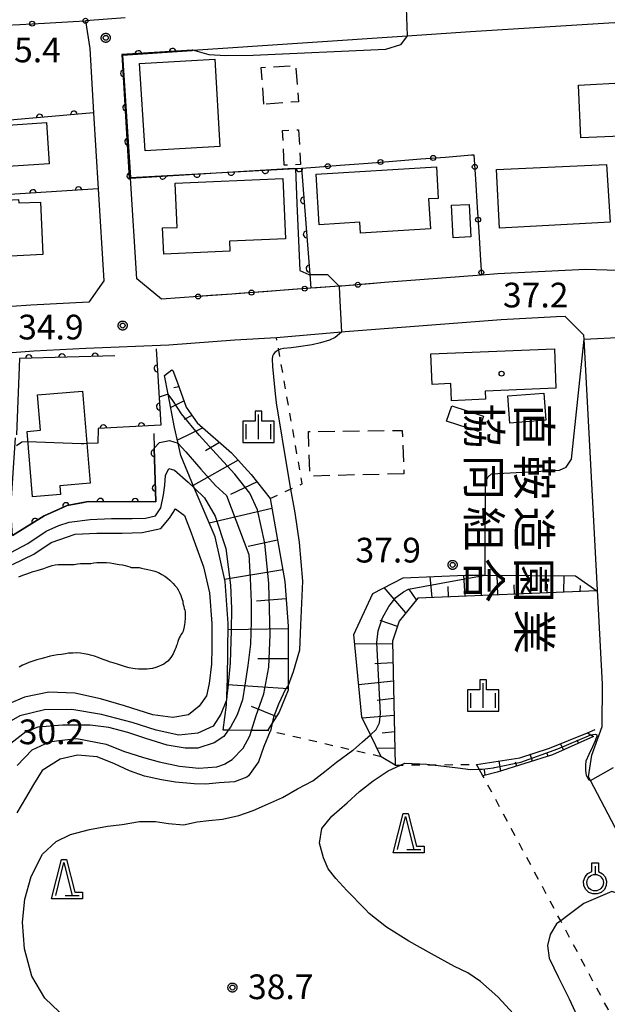
# Model space of a CAD drawing. Extents: x -24000 to -22000, y 84000 to 85500.
# Drawn here: x -23063 to -22974, y 84544 to 84694 of the extents above; entities that cross this region are included whole.
import ezdxf
from ezdxf.enums import TextEntityAlignment as Align

# ---------------------------------------------------------------- set-up
doc = ezdxf.new("R2010")
doc.units = 0
doc.linetypes.add('G', pattern=[3.75, 2.5, -1.25])
doc.linetypes.add('I', pattern=[2.5, 1.25, -1.25])
for name, color, linetype in [('2101000', 3, 'Continuous'), ('2101001', 8, 'Continuous'), ('3001000', 3, 'Continuous'), ('3003000', 2, 'G'), ('5105000', 3, 'Continuous'), ('6101110', 2, 'Continuous'), ('6101121', 63, 'Continuous'), ('6101990', 2, 'Continuous'), ('6110000', 4, 'Continuous'), ('6130000', 4, 'Continuous'), ('6130001', 7, 'Continuous'), ('6130990', 4, 'Continuous'), ('6301000', 2, 'I'), ('6319000', 2, 'Continuous'), ('6332000', 2, 'Continuous'), ('6334000', 2, 'Continuous'), ('7101000', 4, 'Continuous'), ('7101001', 8, 'Continuous'), ('7102000', 2, 'Continuous'), ('7102001', 8, 'Continuous'), ('7312000', 4, 'Continuous'), ('8131000', 4, 'Continuous'), ('8199000', 4, 'Continuous'), ('CLIP_BOX', 4, 'Continuous')]:
    doc.layers.add(name, color=color, linetype=linetype)
doc.styles.add('@PlotAnnotation', font='txt')
doc.styles.add('ROMANS', font='romans')

# ---------------------------------------------------------------- blocks, each defined once
blk = doc.blocks.new('631900')
at = {"layer": '6319000'}
blk.add_lwpolyline([(0, 0.75), (0, 0.25)], dxfattribs=at)
blk.add_circle((0, -0.25), 0.5, dxfattribs=at)
at = {"layer": 'CLIP_BOX'}
blk.add_lwpolyline([(-0.2, 0.95), (0.2, 0.95), (0.2, 0.421), (0.44, 0.293), (0.604, 0.1), (0.693, -0.151), (0.677, -0.419), (0.565, -0.662), (0.375, -0.84), (0.129, -0.939), (-0.139, -0.934), (-0.377, -0.848), (-0.575, -0.652), (-0.677, -0.42), (-0.695, -0.151), (-0.607, 0.096), (-0.432, 0.304), (-0.2, 0.421), (-0.2, 0.95)], dxfattribs=at)
blk = doc.blocks.new('633200')
at = {"layer": '6332000'}
for points in [[(-0.5, -1), (0, 1), (0.5, -1)], [(0.08, -1), (0.92, -1)]]:
    blk.add_lwpolyline(points, dxfattribs=at)
at = {"layer": 'CLIP_BOX'}
blk.add_lwpolyline([(-0.156, 1.2), (0.156, 1.2), (0.656, -0.8), (1.12, -0.8), (1.12, -1.2), (-0.756, -1.2)], close=True, dxfattribs=at)
blk = doc.blocks.new('633400')
at = {"layer": '6334000'}
for points in [[(0, -0.75), (0, 0.75)], [(-0.75, -0.75), (-0.75, 0.15)], [(0.75, -0.75), (0.75, 0.15)]]:
    blk.add_lwpolyline(points, dxfattribs=at)
at = {"layer": 'CLIP_BOX'}
blk.add_lwpolyline([(-0.95, -0.95), (0.95, -0.95), (0.95, 0.35), (0.2, 0.35), (0.2, 0.95), (-0.2, 0.95), (-0.2, 0.35), (-0.95, 0.35), (-0.95, -0.95)], dxfattribs=at)
blk = doc.blocks.new('731200')
at = {"layer": '7312000'}
blk.add_circle((0, 0), 0.15, dxfattribs=at)
at = {"layer": 'CLIP_BOX'}
blk.add_lwpolyline([(-0.209, -0.178), (-0.219, -0.166), (-0.237, -0.14), (-0.251, -0.113), (-0.258, -0.094), (-0.265, -0.075), (-0.269, -0.057), (-0.273, -0.031), (-0.275, -0.008), (-0.274, 0.024), (-0.27, 0.054), (-0.266, 0.071), (-0.261, 0.088), (-0.255, 0.104), (-0.246, 0.124), (-0.239, 0.136), (-0.228, 0.154), (-0.219, 0.166), (-0.202, 0.187), (-0.189, 0.199), (-0.169, 0.217), (-0.151, 0.23), (-0.135, 0.239), (-0.113, 0.251), (-0.101, 0.256), (-0.082, 0.262), (-0.056, 0.269), (-0.04, 0.272), (-0.016, 0.275), (0.004, 0.275), (0.022, 0.274), (0.042, 0.272), (0.065, 0.267), (0.079, 0.264), (0.108, 0.253), (0.121, 0.247), (0.143, 0.235), (0.16, 0.224), (0.18, 0.208), (0.194, 0.194), (0.206, 0.182), (0.222, 0.162), (0.233, 0.146), (0.249, 0.116), (0.257, 0.097), (0.264, 0.075), (0.269, 0.057), (0.273, 0.032), (0.275, 0.014), (0.275, -0.008), (0.274, -0.023), (0.271, -0.048), (0.267, -0.067), (0.261, -0.088), (0.249, -0.117), (0.23, -0.151), (0.219, -0.166), (0.204, -0.184), (0.189, -0.199), (0.172, -0.215), (0.154, -0.228), (0.136, -0.239), (0.124, -0.246), (0.107, -0.253), (0.09, -0.26), (0.071, -0.266), (0.044, -0.271), (0.028, -0.274), (0.009, -0.275), (-0.009, -0.275), (-0.024, -0.274), (-0.041, -0.272), (-0.063, -0.268), (-0.086, -0.261), (-0.101, -0.256), (-0.115, -0.25), (-0.133, -0.241), (-0.148, -0.231), (-0.17, -0.216), (-0.182, -0.206), (-0.197, -0.192)], close=True, dxfattribs=at)
blk = doc.blocks.new('819900')
at = {"layer": '8199000'}
blk.add_circle((0, 0), 0.15, dxfattribs=at)
blk = doc.blocks.new('M07')
blk.add_arc((0, 0), 0.5, 180, 0)

msp = doc.modelspace()

# ---------------------------------------------------------------- linework, layer by layer
at = {"layer": '2101000', "flags": 128}
for points in [[(-23047.39, 84693.93), (-23053.43, 84693.5), (-23052.79, 84689.27), (-23052.2, 84679.55), (-23051.49, 84667.99), (-23050.64, 84654.03), (-23052.91, 84650.78), (-23061.73, 84650.32), (-23070.45, 84649.71)], [(-23036.33, 84651.65), (-23041.9, 84651.24), (-23045.65, 84654.33), (-23046.61, 84669.59), (-23046.62, 84669.7), (-23047.8, 84688.29), (-23037.23, 84689.01), (-23037.12, 84689.02), (-23004.6, 84691.21), (-22995.03, 84691.85), (-22973.21, 84693.24), (-22970.33, 84693.03), (-22969.98, 84693), (-22963.61, 84692.53), (-22947.75, 84690.36), (-22941.18, 84688.61), (-22935.12, 84685.55), (-22923.31, 84679.64), (-22916.2, 84674.99), (-22912.18, 84672.37), (-22909.17, 84669.18), (-22909.79, 84665.32), (-22918.22, 84657.25)], [(-22949.31, 84651.19), (-22949.45, 84651.25), (-22950.22, 84651.61), (-22958.77, 84653.82), (-22961.73, 84654.33), (-22961.8, 84654.34), (-22968.21, 84655.44), (-22969.35, 84655.48), (-22977.57, 84655.75), (-22990.84, 84655.09), (-22993.33, 84654.9), (-23008.06, 84653.75)], [(-22980.65, 84648.61), (-22981.94, 84648.58), (-22990.37, 84648.1), (-23014.01, 84646.26), (-23014.58, 84646.21), (-23024.43, 84645.36), (-23030.76, 84645.03), (-23040.77, 84644.28), (-23053.39, 84643.76), (-23061.27, 84643.34), (-23068.6, 84642.77)], [(-22977.82, 84645.78), (-22980.65, 84648.61)], [(-22977.08, 84578.75), (-22976.58, 84582.02), (-22975.05, 84586.37), (-22975, 84592.81), (-22977.74, 84645.19), (-22977.82, 84645.78)], [(-22952.81, 84470.39), (-22952.02, 84469.69), (-22951.81, 84469.32), (-22950.68, 84468.42), (-22943.11, 84476.03), (-22938.44, 84480.72), (-22931.47, 84487.72), (-22928.17, 84491.03), (-22924.94, 84494.28), (-22925.25, 84496.94), (-22929.96, 84502.74), (-22946.36, 84522.95), (-22947.37, 84524.56), (-22947.6, 84524.93), (-22949.64, 84528.08), (-22953.4, 84533.74), (-22955.35, 84538.13), (-22959.02, 84544.3), (-22959.26, 84544.75), (-22959.69, 84545.57), (-22976.79, 84578.2), (-22977.08, 84578.75)]]:
    msp.add_lwpolyline(points, dxfattribs=at)
at = {"layer": '2101001', "flags": 128}
msp.add_lwpolyline([(-23008.06, 84653.75), (-23014.58, 84653.24), (-23014.95, 84653.21), (-23019.23, 84652.9), (-23031.2, 84652.02), (-23036.33, 84651.65)], dxfattribs=at)
at = {"layer": '3001000', "flags": 128}
for points in [[(-23033.07, 84674.41), (-23044.39, 84673.75), (-23045.26, 84687.01), (-23033.82, 84687.67), (-23033.07, 84674.41)], [(-22970.98, 84676.04), (-22978.29, 84675.71), (-22978.64, 84683.74), (-22971.29, 84684.11), (-22970.98, 84676.04)], [(-23058.94, 84671.79), (-23069.93, 84671.06), (-23070.4, 84677.32), (-23059.35, 84678.05), (-23058.94, 84671.79)], [(-23018.44, 84670.2), (-23000.18, 84671.32), (-22999.89, 84666.54), (-23001.37, 84666.45), (-23001.1, 84661.9), (-23011.7, 84661.27), (-23011.8, 84662.94), (-23017.98, 84662.55), (-23018.44, 84670.2)], [(-22973.79, 84662.91), (-22990.62, 84662), (-22991.07, 84670.94), (-22974.39, 84671.68), (-22973.79, 84662.91)], [(-23023.47, 84669.55), (-23023.07, 84660.41), (-23031.59, 84660.04), (-23031.53, 84658.53), (-23041.56, 84658.09), (-23041.73, 84662.05), (-23039.51, 84662.14), (-23039.81, 84668.83), (-23023.47, 84669.55)], [(-23059.91, 84658), (-23068.69, 84657.58), (-23069.03, 84665.24), (-23067.22, 84665.36), (-23067.25, 84666.18), (-23063.59, 84666.35), (-23063.56, 84665.85), (-23060.27, 84665.99), (-23059.91, 84658)], [(-22995.23, 84665.63), (-22994.98, 84660.71), (-22997.66, 84660.57), (-22997.91, 84665.5), (-22995.23, 84665.63)], [(-23001.04, 84642.94), (-22982.28, 84643.71), (-22982.04, 84637.72), (-22992.79, 84637.27), (-22992.74, 84636.04), (-22997.9, 84635.83), (-22998.01, 84638.43), (-23000.85, 84638.31), (-23001.04, 84642.94)], [(-23053.91, 84637.28), (-23052.74, 84623.32), (-23057.33, 84622.93), (-23057.22, 84621.6), (-23061.46, 84621.25), (-23062.29, 84631.17), (-23060.26, 84631.34), (-23060.71, 84636.71), (-23053.91, 84637.28)], [(-22989.36, 84636.57), (-22983.89, 84636.98), (-22983.58, 84632.85), (-22989.05, 84632.43), (-22989.36, 84636.57)], [(-22997.86, 84635.06), (-22993.04, 84633.46), (-22993.81, 84631.13), (-22998.64, 84632.74), (-22997.86, 84635.06)]]:
    msp.add_lwpolyline(points, close=True, dxfattribs=at)
at = {"layer": '3003000', "flags": 128}
for points in [[(-23026.36, 84680.82), (-23026.76, 84686.42), (-23021.52, 84686.7), (-23021.12, 84681.22), (-23026.36, 84680.82)], [(-23023.26, 84671.56), (-23023.52, 84676.87), (-23021.09, 84676.97), (-23020.83, 84671.69), (-23023.26, 84671.56)], [(-23005.11, 84624.75), (-23019.35, 84624.38), (-23019.6, 84631.14), (-23005.36, 84631.32), (-23005.11, 84624.75)]]:
    msp.add_lwpolyline(points, close=True, dxfattribs=at)
at = {"layer": '5105000', "flags": 128}
for points in [[(-23063.54, 84609.08), (-23062.92, 84609.33), (-23062.32, 84609.57), (-23061.93, 84609.72), (-23061.37, 84609.92), (-23060.79, 84610.08), (-23060.25, 84610.23), (-23059.73, 84610.37), (-23059.25, 84610.54), (-23058.93, 84610.65), (-23058.47, 84610.79), (-23058.03, 84610.89), (-23057.57, 84610.95), (-23057.11, 84610.95), (-23056.62, 84610.95), (-23056.26, 84610.95), (-23055.69, 84610.95), (-23055.14, 84610.99), (-23054.65, 84611.06), (-23054.17, 84611.11), (-23053.86, 84611.11), (-23053.45, 84611.11), (-23053.05, 84611.11), (-23052.64, 84611.14), (-23052.18, 84611.2), (-23051.69, 84611.26), (-23051.34, 84611.27), (-23050.81, 84611.26), (-23050.25, 84611.25), (-23049.67, 84611.2)], [(-23049.67, 84611.2), (-23049.14, 84611.14), (-23048.62, 84611.04), (-23048.3, 84610.98), (-23047.84, 84610.9), (-23047.41, 84610.82), (-23047.05, 84610.71), (-23046.71, 84610.59), (-23046.49, 84610.53), (-23046.18, 84610.51), (-23045.94, 84610.51), (-23045.8, 84610.51), (-23045.73, 84610.51), (-23045.63, 84610.51), (-23045.45, 84610.51), (-23045.28, 84610.49), (-23044.93, 84610.42), (-23044.5, 84610.31), (-23043.96, 84610.19), (-23043.54, 84610.1), (-23042.91, 84609.94), (-23042.33, 84609.73), (-23041.83, 84609.47), (-23041.38, 84609.19), (-23040.99, 84608.88), (-23040.65, 84608.58), (-23040.44, 84608.38), (-23040.13, 84608.07), (-23039.85, 84607.76), (-23039.59, 84607.45), (-23039.38, 84607.13), (-23039.25, 84606.91), (-23039.1, 84606.59), (-23038.97, 84606.27), (-23038.85, 84605.97), (-23038.74, 84605.67), (-23038.67, 84605.38), (-23038.64, 84605.17), (-23038.59, 84604.87), (-23038.53, 84604.58), (-23038.45, 84604.3), (-23038.37, 84604.03), (-23038.33, 84603.84), (-23038.3, 84603.57), (-23038.31, 84603.29), (-23038.32, 84602.97), (-23038.33, 84602.66), (-23038.34, 84602.35), (-23038.37, 84602.15), (-23038.41, 84601.85), (-23038.48, 84601.55), (-23038.53, 84601.27), (-23038.57, 84601.1), (-23038.63, 84600.87), (-23038.73, 84600.65), (-23038.86, 84600.45), (-23038.95, 84600.31), (-23039.08, 84600.11), (-23039.21, 84599.84), (-23039.28, 84599.69), (-23039.37, 84599.45), (-23039.44, 84599.27), (-23039.54, 84598.86), (-23039.6, 84598.65), (-23039.7, 84598.33), (-23039.85, 84597.99), (-23039.96, 84597.75), (-23040.15, 84597.39), (-23040.38, 84597), (-23040.64, 84596.63), (-23040.93, 84596.31), (-23041.27, 84596.02), (-23041.53, 84595.86), (-23041.91, 84595.66), (-23042.33, 84595.48), (-23042.78, 84595.34), (-23043.25, 84595.2), (-23043.73, 84595.11), (-23044.05, 84595.07), (-23044.51, 84595.06), (-23044.95, 84595.06), (-23045.41, 84595.07), (-23045.9, 84595.12), (-23046.25, 84595.19), (-23046.81, 84595.3), (-23047.38, 84595.45), (-23047.98, 84595.63), (-23048.59, 84595.82), (-23049.21, 84596.03), (-23049.64, 84596.16), (-23050.29, 84596.38), (-23050.92, 84596.61), (-23051.51, 84596.85), (-23052.08, 84597.06), (-23052.65, 84597.22), (-23053.04, 84597.3), (-23053.61, 84597.41), (-23054.18, 84597.49), (-23054.76, 84597.54), (-23055.36, 84597.53), (-23056.01, 84597.49)], [(-23056.01, 84597.49), (-23056.45, 84597.43), (-23057.09, 84597.32), (-23057.7, 84597.23), (-23058.25, 84597.13), (-23058.77, 84597.03), (-23059.29, 84596.91), (-23059.66, 84596.82), (-23060.23, 84596.66), (-23060.81, 84596.49), (-23061.41, 84596.29), (-23062.01, 84596.07), (-23062.58, 84595.83), (-23062.97, 84595.66), (-23063.52, 84595.39)]]:
    msp.add_lwpolyline(points, dxfattribs=at)
at = {"layer": '6101110', "flags": 128}
for points in [[(-23040.17, 84640.43), (-23039.47, 84638.54), (-23038.14, 84634.86), (-23037.08, 84633.32), (-23036.5, 84632.46), (-23031.29, 84627.9), (-23028.29, 84624.65), (-23025.41, 84620.98), (-23023.18, 84608.39), (-23022.69, 84601.62), (-23022.67, 84592.61), (-23022.67, 84591.87), (-23024.05, 84588.57), (-23025.12, 84586.86), (-23025.81, 84585.76)], [(-22975.86, 84606.98), (-23002.99, 84605.85), (-23005.85, 84602.38), (-23006.82, 84599.34), (-23006.46, 84580.51)], [(-22976.36, 84584.87), (-22982.55, 84582.07), (-22990.95, 84579.43), (-22993.13, 84578.91)]]:
    msp.add_lwpolyline(points, dxfattribs=at)
at = {"layer": '6101121', "flags": 128}
for points in [[(-23025.81, 84585.76), (-23028.23, 84585.77), (-23031.78, 84585.8), (-23032.56, 84585.8), (-23032.02, 84589.68), (-23031.97, 84591.02), (-23031.86, 84593.62), (-23031.77, 84601.99), (-23032.26, 84608.4), (-23033.74, 84615.19), (-23035.75, 84619.75), (-23036.93, 84622.59), (-23038.97, 84627.51), (-23039.37, 84629.34), (-23039.9, 84631.75), (-23040.9, 84636.83), (-23041.46, 84639.65), (-23040.33, 84640.53), (-23040.17, 84640.43)], [(-23006.46, 84580.51), (-23008.58, 84581.77), (-23010.2, 84585.11), (-23011.51, 84587.79), (-23012.71, 84600.33), (-23009.83, 84606.58), (-23005.22, 84608.94), (-22995.8, 84609.36), (-22992.8, 84609.34), (-22979.09, 84609.26), (-22975.86, 84606.98)], [(-22993.13, 84578.91), (-22993.67, 84579.88), (-22994.08, 84580.62), (-22987.54, 84581.63), (-22983.03, 84583.09), (-22977.25, 84585.4), (-22976.73, 84585.09), (-22976.36, 84584.87)]]:
    msp.add_lwpolyline(points, dxfattribs=at)
at = {"layer": '6101990', "flags": 128}
for points in [[(-23039.26, 84637.96), (-23040.03, 84637.78)], [(-23038.48, 84635.81), (-23040.5, 84634.79)], [(-23037.28, 84633.6), (-23038.44, 84632.97)], [(-23035.65, 84631.72), (-23039.48, 84629.84)], [(-23033.08, 84629.46), (-23035.2, 84628.2)], [(-23030.26, 84626.79), (-23037.08, 84622.95)], [(-23027.39, 84623.5), (-23031.42, 84621.59)], [(-23025.14, 84619.47), (-23034.65, 84617.26)], [(-23024.29, 84614.66), (-23028.75, 84613.68)], [(-23023.5, 84610.17), (-23032.32, 84608.68)], [(-22995.84, 84606.15), (-22996.01, 84609.35)], [(-22990.85, 84606.36), (-22990.94, 84609.33)], [(-23000.84, 84605.94), (-23001.12, 84609.12)], [(-22988.35, 84606.46), (-22988.37, 84607.89)], [(-22985.85, 84606.56), (-22985.82, 84609.3)], [(-22983.36, 84606.67), (-22983.32, 84607.98)], [(-22980.86, 84606.77), (-22980.8, 84609.27)], [(-23004.8, 84603.65), (-23008.11, 84607.46)], [(-23003.21, 84605.58), (-23004.3, 84607.22)], [(-22998.34, 84606.05), (-22998.42, 84607.64)], [(-22993.35, 84606.25), (-22993.42, 84607.8)], [(-22978.36, 84606.88), (-22978.33, 84607.79)], [(-23022.99, 84605.73), (-23027.5, 84605.38)], [(-23006.11, 84601.55), (-23008.7, 84602.49)], [(-23022.69, 84601.22), (-23031.78, 84601.05)], [(-23006.81, 84598.91), (-23012.57, 84598.87)], [(-23022.68, 84596.67), (-23027.26, 84596.65)], [(-23006.76, 84596.03), (-23009.51, 84595.88)], [(-23006.7, 84593.27), (-23011.98, 84592.7)], [(-23022.67, 84592.1), (-23031.9, 84592.72)], [(-23006.65, 84590.61), (-23009.19, 84590.34)], [(-23024.49, 84587.88), (-23028.23, 84589.41)], [(-23006.6, 84588.06), (-23011.43, 84587.63)], [(-23006.56, 84585.56), (-23008.39, 84585.35)], [(-22978.64, 84583.84), (-22978.8, 84584.28)], [(-23006.51, 84583.06), (-23009.23, 84583.1)], [(-22980.92, 84582.81), (-22981.35, 84583.77)], [(-22990.38, 84579.61), (-22990.65, 84581.15)], [(-22988, 84580.36), (-22988.17, 84580.94)], [(-22985.61, 84581.11), (-22985.94, 84582.15)], [(-22983.23, 84581.86), (-22983.4, 84582.39)], [(-23006.46, 84580.56), (-23006.5, 84580.56)], [(-22992.8, 84578.99), (-22992.9, 84579.79)]]:
    msp.add_lwpolyline(points, dxfattribs=at)
at = {"layer": '6110000', "flags": 128}
for points in [[(-23037.23, 84689.01), (-23047.8, 84688.29), (-23046.62, 84669.7), (-23033.62, 84670.41), (-23021.56, 84671.07), (-23020.67, 84671.12), (-23019.4, 84655), (-23019.23, 84652.9)], [(-23052.2, 84679.55), (-23071.84, 84677.81), (-23071.29, 84666.7), (-23070.45, 84649.71)], [(-23051.49, 84667.99), (-23071.29, 84666.7)], [(-23042.71, 84643.71), (-23041.99, 84632.11), (-23051.49, 84631.61), (-23051.57, 84629.39)], [(-23048.97, 84642.63), (-23063.43, 84642.25), (-23063.89, 84630.63)], [(-23043.08, 84630.86), (-23043.01, 84628.62), (-23042.75, 84620.46), (-23053.01, 84620.51), (-23056.23, 84619.92), (-23059.69, 84618.34), (-23064.49, 84615.38), (-23064.69, 84618.43), (-23064.76, 84619.5), (-23064.03, 84630.19)]]:
    msp.add_lwpolyline(points, dxfattribs=at)
at = {"layer": '6130000', "flags": 128}
for points in [[(-23059.67, 84693.16), (-23055.3, 84693.4)], [(-23067.78, 84692.71), (-23063.41, 84692.95)], [(-23006.79, 84672.2), (-23002.52, 84672.53)], [(-22998.79, 84672.82), (-22994.87, 84673.13)], [(-23020.67, 84671.12), (-23018.53, 84671.29)], [(-23014.8, 84671.58), (-23010.53, 84671.91)], [(-22994.25, 84669.46), (-22993.98, 84665.18)], [(-22993.74, 84661.44), (-22993.47, 84657.17)], [(-23022.04, 84652.69), (-23026.39, 84652.37)], [(-23013.97, 84653.29), (-23014.58, 84653.24), (-23014.95, 84653.21), (-23018.31, 84652.97)], [(-23008.06, 84653.75), (-23010.23, 84653.58)], [(-23030.12, 84652.1), (-23031.2, 84652.02), (-23034.46, 84651.78)]]:
    msp.add_lwpolyline(points, dxfattribs=at)
at = {"layer": '6130001', "flags": 128}
for points in [[(-23063.41, 84692.95), (-23059.67, 84693.16)], [(-23055.3, 84693.4), (-23053.43, 84693.5)], [(-23010.53, 84671.91), (-23006.79, 84672.2)], [(-23002.52, 84672.53), (-22998.79, 84672.82)], [(-22994.87, 84673.13), (-22994.48, 84673.16), (-22994.25, 84669.46)], [(-23018.53, 84671.29), (-23014.8, 84671.58)], [(-22993.98, 84665.18), (-22993.74, 84661.44)], [(-22993.47, 84657.17), (-22993.33, 84654.9)], [(-23018.31, 84652.97), (-23019.23, 84652.9), (-23022.04, 84652.69)], [(-23010.23, 84653.58), (-23013.97, 84653.29)], [(-23034.46, 84651.78), (-23036.33, 84651.65)], [(-23026.39, 84652.37), (-23030.12, 84652.1)]]:
    msp.add_lwpolyline(points, dxfattribs=at)
at = {"layer": '6130990'}
for centre in [(-23061.54, 84693.06), (-23053.43, 84693.5), (-23008.66, 84672.06), (-23000.66, 84672.68), (-23016.67, 84671.43), (-22994.36, 84671.33), (-22993.86, 84663.31), (-22993.36, 84655.3), (-23020.17, 84652.83), (-23012.1, 84653.43), (-23036.33, 84651.65), (-23028.25, 84652.24)]:
    msp.add_circle(centre, 0.375, dxfattribs=at)
at = {"layer": '6301000', "flags": 128}
for points in [[(-23025.41, 84620.98), (-23022.3, 84622.41), (-23020.54, 84623.22), (-23024.11, 84643.52), (-23024.43, 84645.36)], [(-23008.58, 84581.77), (-23012.87, 84582.76), (-23025.39, 84585.66), (-23025.81, 84585.76)], [(-22977.25, 84585.4), (-22975.05, 84586.37)], [(-23006.46, 84580.51), (-23005.63, 84580.52), (-23000.64, 84580.56), (-22994.08, 84580.62)], [(-22968.15, 84532.32), (-22974.13, 84543.47), (-22981.32, 84556.88), (-22993.13, 84578.91)]]:
    msp.add_lwpolyline(points, dxfattribs=at)
at = {"layer": '7101000', "flags": 128}
for points in [[(-23067.89, 84611.89), (-23067.75, 84611.89), (-23064.74, 84612.77), (-23062.16, 84614.17), (-23059.38, 84616.03), (-23057.47, 84616.91), (-23055.92, 84617.37), (-23052.73, 84617.78), (-23049.46, 84617.95), (-23046.34, 84617.95), (-23044.35, 84617.99), (-23042.82, 84618.33), (-23042, 84619.57), (-23041.57, 84621.53), (-23041.41, 84623.02), (-23041.28, 84624.47), (-23040.81, 84625.53), (-23039.92, 84625.26), (-23037.83, 84623.46), (-23036.92, 84622.58)], [(-23031.97, 84590.98), (-23032.04, 84590.35), (-23032.91, 84588.25), (-23034.08, 84586.45), (-23036.38, 84585.37), (-23039.28, 84585.07), (-23042.7, 84585.8), (-23046.36, 84586.96), (-23050.98, 84588.2), (-23055.49, 84588.95), (-23059.65, 84588.91), (-23063.41, 84588), (-23066.38, 84586.27)], [(-22976.73, 84585.09), (-22976.46, 84585.14), (-22976.1, 84585.2), (-22975.95, 84585.17), (-22975.86, 84585.12), (-22975.83, 84585.01), (-22975.85, 84584.88), (-22975.99, 84584.48), (-22976.08, 84584.2), (-22976.47, 84583.27), (-22977.05, 84582.14), (-22977.49, 84581.09), (-22977.56, 84580.49), (-22977.55, 84579.74), (-22977.52, 84579.3), (-22977.45, 84578.99), (-22977.32, 84578.7), (-22977.21, 84578.51), (-22977.07, 84578.3), (-22976.79, 84578.2)], [(-22988.48, 84542.75), (-22990.85, 84545.35), (-22993.5, 84547.66), (-22995.43, 84549), (-22997.45, 84549.93), (-23000.94, 84551.89), (-23004.38, 84553.77), (-23007.77, 84555.89), (-23010.4, 84558), (-23011.01, 84558.63), (-23013.75, 84561.5), (-23015.46, 84563.29), (-23016.62, 84564.75), (-23017.31, 84566.46), (-23017.93, 84568.65), (-23017.55, 84570.87), (-23016.07, 84572.78), (-23013.73, 84574.8), (-23011.84, 84576.49), (-23009.8, 84578.11), (-23007.52, 84579.67), (-23004.96, 84580.82), (-23001.64, 84580.68), (-22996.93, 84580.12), (-22995.75, 84579.96), (-22995.07, 84579.86), (-22993.67, 84579.88)]]:
    msp.add_lwpolyline(points, dxfattribs=at)
at = {"layer": '7101001', "flags": 128}
for points in [[(-23036.92, 84622.58), (-23035.39, 84621.09), (-23033.74, 84618.29), (-23032.12, 84613.38), (-23031.42, 84607.82), (-23031.3, 84604.29), (-23031.31, 84600.96), (-23031.48, 84596.03), (-23031.82, 84592.26), (-23031.97, 84591.02), (-23031.97, 84590.98)], [(-22993.67, 84579.88), (-22993.33, 84579.89), (-22993.22, 84579.9), (-22991.51, 84580.11), (-22991.35, 84580.13), (-22987.39, 84580.94), (-22981.78, 84582.99), (-22976.73, 84585.09)], [(-22976.79, 84578.2), (-22973.29, 84580.14)]]:
    msp.add_lwpolyline(points, dxfattribs=at)
at = {"layer": '7102000', "flags": 128}
for points in [[(-23004.6, 84691.21), (-23005.64, 84689.86), (-23007.93, 84689.16), (-23027.99, 84688.25), (-23032.18, 84688.2), (-23034.65, 84688.34), (-23037.12, 84689.02), (-23037.24, 84689.05)], [(-23021.56, 84671.07), (-23021.34, 84665.75), (-23020.91, 84655.59), (-23019.53, 84655), (-23019.4, 84655), (-23016.72, 84655), (-23014.95, 84653.21)], [(-23014.58, 84646.21), (-23015.54, 84645.42), (-23016.41, 84645.04), (-23017.78, 84644.6), (-23019.05, 84644.32), (-23021.13, 84644.01), (-23022.23, 84643.88), (-23023.37, 84643.73), (-23023.83, 84643.63), (-23024.17, 84643.49), (-23024.36, 84643.4), (-23024.52, 84643.32), (-23024.7, 84643.15), (-23024.92, 84642.87), (-23025.03, 84642.6), (-23025.11, 84642.14), (-23025.03, 84641), (-23024.89, 84639.45), (-23024.64, 84636.88), (-23024.49, 84635.49), (-23022.71, 84624.79), (-23022.3, 84622.41), (-23021.67, 84618.79), (-23020.99, 84614.32), (-23020.52, 84608.44), (-23020.8, 84601.77), (-23020.98, 84597.97), (-23021.94, 84594.65), (-23022.67, 84592.61)], [(-22992.79, 84612.6), (-22992.73, 84622.71), (-22992.53, 84623.93), (-22992.32, 84624.29), (-22991.82, 84624.75), (-22981.5, 84625.26), (-22980.48, 84625.76), (-22979.67, 84626.98), (-22977.74, 84645.19)], [(-23040.9, 84636.83), (-23042.25, 84636.39)], [(-23062.21, 84629.61), (-23063.1, 84629.54), (-23063.88, 84628.97)], [(-23051.57, 84629.39), (-23053.25, 84629.31)], [(-23043.01, 84628.62), (-23042.22, 84629.46), (-23040.67, 84629.77), (-23039.39, 84629.36), (-23039.37, 84629.34)], [(-23064.52, 84610.99), (-23061.27, 84612.51), (-23058.66, 84614.29), (-23054.98, 84615.55), (-23051.71, 84615.73), (-23047.85, 84615.73), (-23044.82, 84615.8), (-23042.01, 84616.41), (-23040.69, 84617.99), (-23039.79, 84619.42), (-23038.41, 84618.38), (-23037.39, 84615.78), (-23037.14, 84615.08), (-23035.53, 84610.63), (-23034.62, 84606.67), (-23034.24, 84602.03), (-23034.24, 84598.29), (-23034.33, 84595.86), (-23034.66, 84592.89), (-23035.07, 84591.03), (-23036.17, 84589.48), (-23037.8, 84588.17), (-23040.2, 84587.73), (-23043.22, 84588.14), (-23047.52, 84589.49), (-23051.17, 84590.59), (-23055.06, 84591.42), (-23059.01, 84591.59), (-23062.67, 84590.82), (-23065.06, 84589.8)], [(-22992.8, 84609.33), (-22992.8, 84609.34), (-22992.79, 84611.02), (-22992.79, 84612.6)], [(-23031.78, 84585.8), (-23032.43, 84584.86), (-23033.9, 84583.89), (-23036.39, 84583.07), (-23038.31, 84583.08), (-23041.05, 84583.54), (-23044.3, 84584.55), (-23047.01, 84585.45), (-23049.9, 84586.23), (-23052.73, 84586.57), (-23056, 84586.6), (-23056.92, 84586.59), (-23060.64, 84586.27), (-23062.46, 84585.59), (-23064.76, 84583.79)], [(-23025.12, 84586.86), (-23025.38, 84585.69), (-23025.39, 84585.66), (-23026.39, 84583.35), (-23027.17, 84580.99), (-23028.69, 84578.9), (-23028.93, 84578.7), (-23030.83, 84577.99), (-23033.14, 84577.8), (-23035.15, 84577.64), (-23036.96, 84577.65), (-23039.76, 84577.91), (-23041.91, 84578.27), (-23044.5, 84578.85), (-23046.74, 84579.67), (-23049.04, 84580.71), (-23051.67, 84581.77), (-23054.62, 84582.02), (-23057.27, 84581.43), (-23060.02, 84579.69), (-23061.34, 84577.56), (-23062.56, 84575.51), (-23063.83, 84573.28)], [(-23063.82, 84580.43), (-23061.5, 84582.84), (-23058.88, 84584.05), (-23057.5, 84584.27), (-23054.74, 84584.55), (-23050.31, 84583.67), (-23047.66, 84582.63), (-23044.62, 84581.67), (-23042.23, 84581.03), (-23039.18, 84580.35), (-23036.22, 84580.04), (-23033.5, 84580.26), (-23032.2, 84580.7), (-23032.2, 84580.74), (-23031.17, 84581.35), (-23029.5, 84583.07), (-23028.48, 84584.96), (-23028.23, 84585.77)], [(-23056.34, 84542.03), (-23059.6, 84545.12), (-23061.56, 84548.49), (-23062.67, 84552.61), (-23063, 84556.67), (-23062.64, 84560.14), (-23061.66, 84563.59), (-23059.98, 84566.99), (-23057.88, 84568.93), (-23055.69, 84569.96), (-23052.8, 84570.72), (-23050.11, 84571.27), (-23047.87, 84571.5), (-23045.24, 84571.94), (-23042.82, 84571.93), (-23040.86, 84571.65), (-23038.57, 84571.47), (-23036.48, 84571.89), (-23034.74, 84572.13), (-23032.64, 84572.33), (-23030.18, 84572.88), (-23028, 84573.63), (-23025.82, 84574.58), (-23023.54, 84575.62), (-23021.27, 84576.91), (-23018.92, 84578.14), (-23017.09, 84579.53), (-23015.35, 84580.95), (-23012.87, 84582.76), (-23012.82, 84582.8), (-23011.38, 84584.06), (-23010.2, 84585.11), (-23010.19, 84585.12)], [(-22959.69, 84545.57), (-22959.93, 84545.45), (-22961.67, 84545.99), (-22965.73, 84552.32), (-22971.05, 84560.45), (-22973.54, 84561.31), (-22977.82, 84559.49), (-22980.04, 84557.85), (-22981.32, 84556.88), (-22981.94, 84556.41), (-22982.94, 84554.82), (-22983.34, 84553.14), (-22983.08, 84551.19), (-22981.63, 84548.29), (-22980.03, 84545.03), (-22978.25, 84541.18)]]:
    msp.add_lwpolyline(points, dxfattribs=at)
at = {"layer": '7102001', "flags": 128}
for points in [[(-23004.83, 84696.93), (-23004.6, 84691.21)], [(-23037.24, 84689.05), (-23047.94, 84688.36), (-23046.8, 84669.58), (-23046.61, 84669.59), (-23033.62, 84670.41), (-23021.91, 84671.15), (-23021.56, 84671.07)], [(-23014.95, 84653.21), (-23014.88, 84651.97), (-23014.58, 84646.21)], [(-22977.74, 84645.19), (-22971.74, 84645.47)], [(-23042.25, 84636.39), (-23041.99, 84632.11), (-23051.49, 84631.61), (-23051.57, 84629.39)], [(-23028.23, 84585.77), (-23027.54, 84588.02), (-23026.37, 84591.31), (-23025.62, 84595.4), (-23025.43, 84600.35), (-23025.6, 84608.07), (-23026.22, 84614.19), (-23027.35, 84619.26), (-23028.5, 84621.8), (-23030.75, 84624.69), (-23033.59, 84627.74), (-23036.2, 84630.61), (-23038.85, 84633.85), (-23040.17, 84635.84), (-23040.9, 84636.83)], [(-23053.25, 84629.31), (-23053.66, 84629.29), (-23054.07, 84629.29), (-23062.21, 84629.61)], [(-23039.37, 84629.34), (-23038.2, 84628.06), (-23035.95, 84625.45), (-23033.68, 84622.98), (-23032.03, 84621.45), (-23028.64, 84612.48), (-23028.42, 84608.87), (-23028.3, 84605.24), (-23028.3, 84602.33), (-23028.4, 84598.88), (-23028.82, 84595.62), (-23029.24, 84592.64), (-23029.63, 84590.44), (-23030.43, 84588.14), (-23031.45, 84586.27), (-23031.78, 84585.8)], [(-23064.49, 84615.38), (-23059.69, 84618.34), (-23057.54, 84619.32), (-23056.23, 84619.92), (-23053.71, 84620.38), (-23053.01, 84620.51), (-23042.75, 84620.46), (-23043.01, 84628.62)], [(-23010.19, 84585.12), (-23009.31, 84585.91), (-23008.8, 84586.93), (-23008.65, 84588.35), (-23009.21, 84599.11), (-23009, 84600.88), (-23008.34, 84602.87), (-23007.38, 84604.6), (-23006.36, 84605.97), (-23005.19, 84606.83), (-23004.43, 84607.24), (-22996.98, 84608.58), (-22992.8, 84609.33)], [(-23022.67, 84592.61), (-23023.06, 84592.03), (-23024.12, 84589.74), (-23024.91, 84587.8), (-23025.12, 84586.86)]]:
    msp.add_lwpolyline(points, dxfattribs=at)

# ---------------------------------------------------------------- block references
at = {"layer": '6110000'}
for p, rotation in [((-23045.4, 84688.45), 183.8968149619262), ((-23040.22, 84688.81), 183.8968149619262), ((-23047.62, 84685.51), 273.6319762303179), ((-23055.19, 84679.29), 185.0628840486211), ((-23047.29, 84680.33), 273.6319762303179), ((-23060.4, 84678.82), 185.0628840486211), ((-23046.97, 84675.15), 273.6319762303179), ((-23026.15, 84670.82), 3.132465198585182), ((-23020.97, 84671.1), 3.2154839909901), ((-23046.64, 84669.96), 273.6319762303179), ((-23041.7, 84669.97), 3.126125259420505), ((-23036.52, 84670.25), 3.126125259420505), ((-23031.33, 84670.54), 3.132465198585182), ((-23061.39, 84667.35), 183.7276385433847), ((-23054.48, 84667.79), 183.7276385433847), ((-23020.29, 84666.24), 274.5046927786087), ((-23019.88, 84661.07), 274.5046927786087), ((-23019.47, 84655.89), 274.5046927786087), ((-23062.01, 84642.29), 181.5053517454267), ((-23056.99, 84642.42), 181.5053517454267), ((-23051.97, 84642.55), 181.5053517454267), ((-23042.52, 84640.72), 273.5517333548064), ((-23042.17, 84634.94), 273.5517333548064), ((-23050.71, 84631.65), 183.0127875041831), ((-23044.93, 84631.96), 183.0127875041831), ((-23042.99, 84627.86), 271.8249833895406), ((-23042.82, 84622.59), 271.8249833895406), ((-23056.39, 84619.85), 204.5436862367512), ((-23051.18, 84620.5), 179.7207830120188), ((-23045.9, 84620.48), 179.7207830120188), ((-23061.09, 84617.47), 211.6607510965504)]:
    msp.add_blockref('M07', p, dxfattribs=dict(at, rotation=rotation))
at = {"layer": '6319000', "xscale": 2.5, "yscale": 2.5, "zscale": 2.5}
msp.add_blockref('631900', (-22976.1, 84563.3), dxfattribs=at)
at = {"layer": '6332000', "xscale": 2.5, "yscale": 2.5, "zscale": 2.5}
for p in [(-23004.85, 84570.19), (-23056.7, 84563.21)]:
    msp.add_blockref('633200', p, dxfattribs=at)
at = {"layer": '6334000', "xscale": 2.5, "yscale": 2.5, "zscale": 2.5}
for p in [(-23027.16, 84631.87), (-22993.08, 84591.08)]:
    msp.add_blockref('633400', p, dxfattribs=at)
at = {"layer": '7312000', "xscale": 2.5, "yscale": 2.5, "zscale": 2.5}
for p in [(-23050.36, 84690.91, 35.4), (-23047.79, 84647.24, 34.92), (-22997.72, 84610.91, 37.94), (-23031.13, 84546.75, 38.69)]:
    msp.add_blockref('731200', p, dxfattribs=at)
at = {"layer": '8199000', "xscale": 2.5, "yscale": 2.5, "zscale": 2.5}
msp.add_blockref('819900', (-22990.29, 84639.93), dxfattribs=at)

# ---------------------------------------------------------------- texts
at = {"layer": '7312000', "style": 'ROMANS'}
for s, p in [('35.4', (-23067.11, 84687.2)), ('37.2', (-22990.08, 84649.99)), ('34.9', (-23063.65, 84645.13)), ('37.9', (-23012.46, 84611.27)), ('30.2', (-23063.56, 84583.69)), ('38.7', (-23028.77, 84544.99))]:
    msp.add_text(s, height=3.75, dxfattribs=at).set_placement(p)
at = {"layer": '8131000', "style": '@PlotAnnotation'}
for s, p in [('協', (-22992.97, 84632.01)), ('直', (-22985.37, 84632.01)), ('鞍', (-22985.37, 84624.19)), ('同', (-22992.97, 84624.19)), ('組', (-22992.97, 84616.38)), ('造', (-22985.37, 84616.38)), ('合', (-22992.97, 84608.57)), ('園', (-22985.37, 84608.57)), ('業', (-22985.37, 84600.76))]:
    msp.add_text(s, height=5, rotation=270, dxfattribs=at).set_placement(p, align=Align.MIDDLE_CENTER)

doc.saveas('drawing.dxf')
